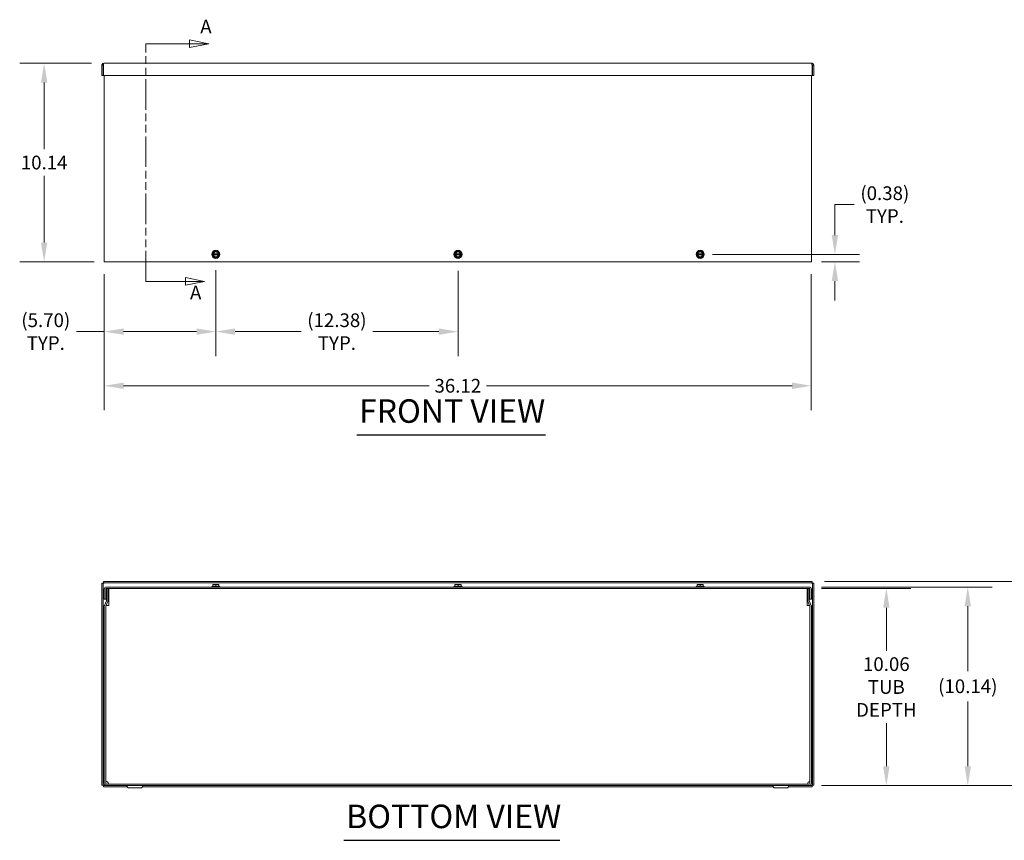
# Model space of a CAD drawing. Units: inches. Extents: x 9 to 159, y 7 to 101.
# Drawn here: x 38 to 89, y 18 to 60 of the extents above; entities that cross this region are included whole.
import ezdxf

# ---------------------------------------------------------------- set-up
doc = ezdxf.new("R2010")
doc.units = ezdxf.units.IN
doc.header["$LTSCALE"] = 10
doc.header["$MEASUREMENT"] = 0
doc.linetypes.add('DOUBLE_DASH_CHAIN', pattern=[1.2403, 0.6614, -0.0827, 0.1654, -0.0827, 0.1654, -0.0827])
for name, color, linetype, lineweight in [('Dimension (ANSI)', 7, 'Continuous', 5), ('Section Line (ANSI)', 7, 'DOUBLE_DASH_CHAIN', 5), ('Symbol (ANSI)', 7, 'Continuous', 5), ('Visible (ANSI)', 7, 'Continuous', 5)]:
    doc.layers.add(name, color=color, linetype=linetype, lineweight=lineweight)
doc.styles.add('Note Text (ANSI)', font='tahoma.ttf')
doc.styles.add('ROMANS', font='tahoma.ttf')
doc.styles.add('Text Style168', font='tahoma.ttf')
doc.dimstyles.new('Default (ANSI)', dxfattribs={"dimscale": 10, "dimtxt": 0.07, "dimasz": 0.098425, "dimexe": 0.125, "dimexo": 0.0625, "dimgap": 0.031496, "dimtad": 0, "dimtih": 1, "dimtoh": 1, "dimrnd": 1e-08, "dimzin": 0, "dimdsep": 46, "dimtxsty": 'ROMANS', "dimcen": 0.09, "dimdle": 0.393701, "dimclrd": 256, "dimclre": 256, "dimclrt": 256, "dimadec": 0, "dimazin": 0, "dimtfac": 1.428571, "dimtofl": 0, "dimtmove": 0, "dimatfit": 3, "dimfxl": 1, "dimtolj": 1, "dimtzin": 0, "dimlwd": -1, "dimlwe": -1, "dimarcsym": 0})

# ---------------------------------------------------------------- blocks, each defined once
blk = doc.blocks.new('2dTransSection0')
at = {"layer": 'Section Line (ANSI)', "linetype": 'DOUBLE_DASH_CHAIN', "ltscale": 0.023557}
blk.add_line((4.4893, 4.6992), (4.4893, 5.9129), dxfattribs=at)
at = {"layer": 'Section Line (ANSI)', "linetype": 'Continuous'}
for p, q in [((4.4893, 5.8972), (4.4893, 5.9129)), ((4.4893, 5.9129), (4.713, 5.9129)), ((4.811, 5.9129), (4.713, 5.9324)), ((4.713, 5.9324), (4.713, 5.8934)), ((4.713, 5.9129), (4.811, 5.9129)), ((4.713, 5.8934), (4.811, 5.9129)), ((4.4893, 4.6992), (4.4893, 4.7149)), ((4.4893, 4.6992), (4.6917, 4.6992)), ((4.7897, 4.6992), (4.6917, 4.7187)), ((4.6917, 4.7187), (4.6917, 4.6797)), ((4.6917, 4.6992), (4.7897, 4.6992)), ((4.6917, 4.6797), (4.7897, 4.6992))]:
    blk.add_line(p, q, dxfattribs=at)
at = {"layer": 'Section Line (ANSI)', "linetype": 'Continuous', "flags": 128}
for points in [[(4.713, 5.8934), (4.811, 5.9129), (4.713, 5.9324), (4.713, 5.8934)], [(4.6917, 4.6797), (4.7897, 4.6992), (4.6917, 4.7187), (4.6917, 4.6797)]]:
    blk.add_lwpolyline(points, dxfattribs=at)
at = {"layer": 'Section Line (ANSI)'}
for points in [[(4.713, 5.8934), (4.811, 5.9129), (4.713, 5.9324), (4.713, 5.8934)], [(4.6917, 4.6797), (4.7897, 4.6992), (4.6917, 4.7187), (4.6917, 4.6797)]]:
    blk.add_solid(points, dxfattribs=at)
at = {"layer": 'Section Line (ANSI)', "char_height": 0.07, "attachment_point": 7, "style": 'Note Text (ANSI)'}
for insert in [(4.7674, 5.9434), (4.715, 4.5853)]:
    blk.add_mtext('A', dxfattribs=dict(at, insert=insert))
blk = doc.blocks.new('*D5')
at = {"layer": 'Defpoints', "color": 0, "transparency": 16777216}
for p in [(78.782, 31.314), (82.725, 31.314), (78.788, 21.251)]:
    blk.add_point(p, dxfattribs=at)
at = {"layer": 'Dimension (ANSI)', "transparency": 16777216}
for p, q in [((79.407, 31.314), (83.975, 31.314)), ((82.725, 30.33), (82.725, 28.121)), ((82.725, 22.236), (82.725, 24.444)), ((79.413, 21.251), (83.975, 21.251))]:
    blk.add_line(p, q, dxfattribs=at)
for points in [[(82.561, 30.33), (82.889, 30.33), (82.725, 31.314)], [(82.561, 22.236), (82.889, 22.236), (82.725, 21.251)]]:
    blk.add_solid(points, dxfattribs=at)
at = {"layer": 'Dimension (ANSI)', "transparency": 16777216, "insert": (82.725, 26.283), "char_height": 0.7, "attachment_point": 5, "style": 'ROMANS'}
blk.add_mtext('\\A1;10.06\\PTUB\\PDEPTH', dxfattribs=at)
blk = doc.blocks.new('*D6')
at = {"layer": 'Defpoints', "color": 0, "transparency": 16777216}
for p in [(78.788, 31.388), (86.886, 31.388), (78.788, 21.251)]:
    blk.add_point(p, dxfattribs=at)
at = {"layer": 'Dimension (ANSI)', "transparency": 16777216}
for p, q in [((79.413, 31.388), (88.136, 31.388)), ((86.886, 30.404), (86.886, 27.097)), ((86.886, 22.236), (86.886, 25.542)), ((79.413, 21.251), (88.136, 21.251))]:
    blk.add_line(p, q, dxfattribs=at)
for points in [[(86.722, 30.404), (87.05, 30.404), (86.886, 31.388)], [(86.722, 22.236), (87.05, 22.236), (86.886, 21.251)]]:
    blk.add_solid(points, dxfattribs=at)
at = {"layer": 'Dimension (ANSI)', "transparency": 16777216, "insert": (86.886, 26.32), "char_height": 0.7, "attachment_point": 5, "style": 'ROMANS'}
blk.add_mtext('\\A1;(10.14)', dxfattribs=at)
blk = doc.blocks.new('*D7')
at = {"layer": 'Defpoints', "color": 0, "transparency": 16777216}
for p in [(78.933, 31.677), (91.264, 31.677), (78.788, 21.251)]:
    blk.add_point(p, dxfattribs=at)
at = {"layer": 'Dimension (ANSI)', "transparency": 16777216}
for p, q in [((79.558, 31.677), (92.514, 31.677)), ((91.264, 30.693), (91.264, 27.242)), ((91.264, 22.236), (91.264, 25.687)), ((79.413, 21.251), (92.514, 21.251))]:
    blk.add_line(p, q, dxfattribs=at)
for points in [[(91.1, 30.693), (91.429, 30.693), (91.264, 31.677)], [(91.1, 22.236), (91.429, 22.236), (91.264, 21.251)]]:
    blk.add_solid(points, dxfattribs=at)
at = {"layer": 'Dimension (ANSI)', "transparency": 16777216, "insert": (91.264, 26.464), "char_height": 0.7, "attachment_point": 5, "style": 'ROMANS'}
blk.add_mtext('\\A1;(10.43)', dxfattribs=at)
blk = doc.blocks.new('*D10')
at = {"layer": 'Defpoints', "color": 0, "transparency": 16777216}
for p in [(42.749, 58.129), (39.699, 47.992), (42.874, 47.992)]:
    blk.add_point(p, dxfattribs=at)
at = {"layer": 'Dimension (ANSI)', "transparency": 16777216}
for p, q in [((42.124, 58.129), (38.449, 58.129)), ((39.699, 57.145), (39.699, 53.74)), ((39.699, 48.977), (39.699, 52.381)), ((42.249, 47.992), (38.449, 47.992))]:
    blk.add_line(p, q, dxfattribs=at)
for points in [[(39.535, 57.145), (39.863, 57.145), (39.699, 58.129)], [(39.535, 48.977), (39.863, 48.977), (39.699, 47.992)]]:
    blk.add_solid(points, dxfattribs=at)
at = {"layer": 'Dimension (ANSI)', "transparency": 16777216, "insert": (39.699, 53.061), "char_height": 0.7, "attachment_point": 5, "style": 'ROMANS'}
blk.add_mtext('\\A1;10.14', dxfattribs=at)
blk = doc.blocks.new('*D11')
at = {"layer": 'Defpoints', "color": 0, "transparency": 16777216}
for p in [(42.768, 47.992), (78.893, 47.992), (78.893, 41.662)]:
    blk.add_point(p, dxfattribs=at)
at = {"layer": 'Dimension (ANSI)', "transparency": 16777216}
for p, q in [((42.768, 47.367), (42.768, 40.412)), ((78.893, 47.367), (78.893, 40.412)), ((43.753, 41.662), (59.363, 41.662)), ((77.909, 41.662), (62.299, 41.662))]:
    blk.add_line(p, q, dxfattribs=at)
for points in [[(43.753, 41.826), (43.753, 41.498), (42.768, 41.662)], [(77.909, 41.826), (77.909, 41.498), (78.893, 41.662)]]:
    blk.add_solid(points, dxfattribs=at)
at = {"layer": 'Dimension (ANSI)', "transparency": 16777216, "insert": (60.831, 41.662), "char_height": 0.7, "attachment_point": 5, "style": 'ROMANS'}
blk.add_mtext('\\A1;36.12', dxfattribs=at)
blk = doc.blocks.new('*D12')
at = {"layer": 'Defpoints', "color": 0, "transparency": 16777216}
for p in [(42.768, 47.992), (48.468, 48.191), (48.468, 44.426)]:
    blk.add_point(p, dxfattribs=at)
at = {"layer": 'Dimension (ANSI)', "transparency": 16777216}
for p, q in [((42.768, 47.367), (42.768, 43.176)), ((48.468, 47.566), (48.468, 43.176)), ((42.768, 44.426), (41.349, 44.426)), ((47.483, 44.426), (43.753, 44.426))]:
    blk.add_line(p, q, dxfattribs=at)
for points in [[(43.753, 44.59), (43.753, 44.262), (42.768, 44.426)], [(47.483, 44.59), (47.483, 44.262), (48.468, 44.426)]]:
    blk.add_solid(points, dxfattribs=at)
at = {"layer": 'Dimension (ANSI)', "transparency": 16777216, "insert": (39.782, 44.426), "char_height": 0.7, "attachment_point": 5, "style": 'ROMANS'}
blk.add_mtext('\\A1;(5.70)\\PTYP.', dxfattribs=at)
blk = doc.blocks.new('*D13')
at = {"layer": 'Defpoints', "color": 0, "transparency": 16777216}
for p in [(73.218, 48.371), (78.788, 47.992), (80.097, 47.992)]:
    blk.add_point(p, dxfattribs=at)
at = {"layer": 'Dimension (ANSI)', "transparency": 16777216}
for p, q in [((81.082, 50.912), (80.097, 50.912)), ((80.097, 50.912), (80.097, 50.34)), ((80.097, 49.355), (80.097, 50.34)), ((73.843, 48.371), (81.347, 48.371)), ((79.413, 47.992), (81.347, 47.992)), ((80.097, 47.008), (80.097, 46.024))]:
    blk.add_line(p, q, dxfattribs=at)
for points in [[(79.933, 49.355), (80.261, 49.355), (80.097, 48.371)], [(79.933, 47.008), (80.261, 47.008), (80.097, 47.992)]]:
    blk.add_solid(points, dxfattribs=at)
at = {"layer": 'Dimension (ANSI)', "transparency": 16777216, "insert": (82.649, 50.912), "char_height": 0.7, "attachment_point": 5, "style": 'ROMANS'}
blk.add_mtext('\\A1;(0.38)\\PTYP.', dxfattribs=at)
blk = doc.blocks.new('*D22')
at = {"layer": 'Defpoints', "color": 0, "transparency": 16777216}
for p in [(48.468, 48.164), (60.843, 48.164), (48.468, 44.426)]:
    blk.add_point(p, dxfattribs=at)
at = {"layer": 'Dimension (ANSI)', "transparency": 16777216}
for p, q in [((48.468, 47.539), (48.468, 43.176)), ((60.843, 47.539), (60.843, 43.176)), ((49.452, 44.426), (52.826, 44.426)), ((59.858, 44.426), (56.485, 44.426))]:
    blk.add_line(p, q, dxfattribs=at)
for points in [[(49.452, 44.59), (49.452, 44.262), (48.468, 44.426)], [(59.858, 44.59), (59.858, 44.262), (60.843, 44.426)]]:
    blk.add_solid(points, dxfattribs=at)
at = {"layer": 'Dimension (ANSI)', "transparency": 16777216, "insert": (54.655, 44.426), "char_height": 0.7, "attachment_point": 5, "style": 'ROMANS'}
blk.add_mtext('\\A1;(12.38)\\PTYP.', dxfattribs=at)

msp = doc.modelspace()

# ---------------------------------------------------------------- linework, layer by layer
at = {"layer": 'Symbol (ANSI)', "lineweight": 30}
for p, q in [((55.66597, 39.15228), (65.31362, 39.15228)), ((55.01009, 18.45544), (66.04737, 18.45544))]:
    msp.add_line(p, q, dxfattribs=at)
at = {"layer": 'Visible (ANSI)'}
for p, q in [((42.71742, 58.02354), (42.64342, 58.02354)), ((42.64342, 58.02354), (42.64342, 57.50379)), ((42.71742, 58.02354), (42.71742, 57.50379)), ((42.72847, 57.50379), (42.72847, 58.02354)), ((42.74867, 58.12879), (78.91317, 58.12879)), ((78.93337, 58.02354), (78.93337, 57.50379)), ((78.94442, 58.02354), (78.94442, 57.50379)), ((78.94442, 58.02354), (79.01842, 58.02354)), ((79.01842, 57.50379), (79.01842, 58.02354)), ((42.71742, 57.50379), (42.64342, 57.50379)), ((78.93337, 57.50379), (42.72847, 57.50379)), ((42.76842, 47.99229), (42.76842, 57.50379)), ((78.89342, 57.50379), (78.89342, 47.99229)), ((78.94442, 57.50379), (79.01842, 57.50379)), ((48.31142, 48.39448), (48.31142, 48.34761)), ((48.31319, 48.39448), (48.31142, 48.39448)), ((48.31142, 48.34761), (48.31319, 48.34761)), ((48.32901, 48.39448), (48.31319, 48.39448)), ((48.31319, 48.34761), (48.32901, 48.34761)), ((48.59414, 48.39448), (48.3412, 48.39448)), ((48.3412, 48.34761), (48.59414, 48.34761)), ((48.62215, 48.39448), (48.60633, 48.39448)), ((48.60633, 48.34761), (48.62215, 48.34761)), ((48.62392, 48.39448), (48.62215, 48.39448)), ((48.62215, 48.34761), (48.62392, 48.34761)), ((48.62392, 48.34761), (48.62392, 48.39448)), ((60.68642, 48.39448), (60.68642, 48.34761)), ((60.68819, 48.39448), (60.68642, 48.39448)), ((60.68642, 48.34761), (60.68819, 48.34761)), ((60.70401, 48.39448), (60.68819, 48.39448)), ((60.68819, 48.34761), (60.70401, 48.34761)), ((60.96914, 48.39448), (60.7162, 48.39448)), ((60.7162, 48.34761), (60.96914, 48.34761)), ((60.99715, 48.39448), (60.98133, 48.39448)), ((60.98133, 48.34761), (60.99715, 48.34761)), ((60.99892, 48.39448), (60.99715, 48.39448)), ((60.99715, 48.34761), (60.99892, 48.34761)), ((60.99892, 48.34761), (60.99892, 48.39448)), ((73.06142, 48.39448), (73.06142, 48.34761)), ((73.06319, 48.39448), (73.06142, 48.39448)), ((73.06142, 48.34761), (73.06319, 48.34761)), ((73.07901, 48.39448), (73.06319, 48.39448)), ((73.06319, 48.34761), (73.07901, 48.34761)), ((73.34414, 48.39448), (73.0912, 48.39448)), ((73.0912, 48.34761), (73.34414, 48.34761)), ((73.37215, 48.39448), (73.35633, 48.39448)), ((73.35633, 48.34761), (73.37215, 48.34761)), ((73.37392, 48.39448), (73.37215, 48.39448)), ((73.37215, 48.34761), (73.37392, 48.34761)), ((73.37392, 48.34761), (73.37392, 48.39448)), ((42.76842, 47.99229), (42.87367, 47.99229)), ((78.78817, 47.99229), (42.87367, 47.99229)), ((78.78817, 47.99229), (78.89342, 47.99229)), ((42.64342, 31.5922), (42.64342, 21.2623)), ((42.71742, 31.5922), (42.64342, 31.5922)), ((42.71742, 31.5922), (42.71742, 21.2623)), ((78.93337, 31.67725), (42.72847, 31.67725)), ((42.72847, 31.60325), (42.72847, 31.67725)), ((78.93337, 31.60325), (42.72847, 31.60325)), ((42.76842, 31.2825), (42.76842, 30.76275)), ((42.84242, 30.76275), (42.84242, 31.2825)), ((78.78817, 31.38775), (42.87367, 31.38775)), ((42.87367, 31.31375), (78.78817, 31.31375)), ((42.87942, 30.69509), (42.87942, 31.31375)), ((42.87942, 31.31375), (42.95342, 31.31375)), ((42.95342, 30.69509), (42.95342, 31.31375)), ((42.99867, 31.31375), (42.99867, 31.22)), ((42.99867, 31.22), (42.99867, 30.45045)), ((48.26067, 31.41875), (48.67467, 31.41875)), ((48.26067, 31.41875), (48.26067, 31.38775)), ((48.31142, 31.50601), (48.31319, 31.50775)), ((48.31142, 31.48358), (48.31142, 31.41875)), ((48.31319, 31.50775), (48.38954, 31.50775)), ((48.38954, 31.50775), (48.54579, 31.50775)), ((48.46767, 31.48358), (48.46767, 31.41875)), ((48.54579, 31.50775), (48.62215, 31.50775)), ((48.62215, 31.50775), (48.62392, 31.50601)), ((48.62392, 31.48358), (48.62392, 31.41875)), ((48.67467, 31.41875), (48.67467, 31.38775)), ((60.63567, 31.41875), (61.04967, 31.41875)), ((60.63567, 31.41875), (60.63567, 31.38775)), ((60.68642, 31.50601), (60.68819, 31.50775)), ((60.68642, 31.48358), (60.68642, 31.41875)), ((60.68819, 31.50775), (60.76454, 31.50775)), ((60.76454, 31.50775), (60.92079, 31.50775)), ((60.84267, 31.48358), (60.84267, 31.41875)), ((60.92079, 31.50775), (60.99715, 31.50775)), ((60.99715, 31.50775), (60.99892, 31.50601)), ((60.99892, 31.48358), (60.99892, 31.41875)), ((61.04967, 31.41875), (61.04967, 31.38775)), ((73.01067, 31.41875), (73.42467, 31.41875)), ((73.01067, 31.41875), (73.01067, 31.38775)), ((73.06142, 31.50601), (73.06319, 31.50775)), ((73.06142, 31.48358), (73.06142, 31.41875)), ((73.06319, 31.50775), (73.13954, 31.50775)), ((73.13954, 31.50775), (73.29579, 31.50775)), ((73.21767, 31.48358), (73.21767, 31.41875)), ((73.29579, 31.50775), (73.37215, 31.50775)), ((73.37215, 31.50775), (73.37392, 31.50601)), ((73.37392, 31.48358), (73.37392, 31.41875)), ((73.42467, 31.41875), (73.42467, 31.38775)), ((78.68667, 31.22), (78.68667, 31.31375)), ((78.68667, 30.45045), (78.68667, 31.22)), ((78.78242, 31.31375), (78.70842, 31.31375)), ((78.70842, 31.31375), (78.70842, 30.69509)), ((78.78242, 30.69509), (78.78242, 31.31375)), ((78.81942, 30.76275), (78.81942, 31.2825)), ((78.89342, 30.76275), (78.89342, 31.2825)), ((78.93337, 31.60325), (78.93337, 31.67725)), ((78.94442, 21.2623), (78.94442, 31.5922)), ((78.94442, 31.5922), (79.01842, 31.5922)), ((79.01842, 21.2623), (79.01842, 31.5922)), ((42.84242, 30.76275), (42.76842, 30.76275)), ((78.81942, 30.76275), (78.89342, 30.76275)), ((42.76842, 30.40491), (42.76842, 21.3565)), ((42.77673, 30.44591), (42.87695, 30.68292)), ((42.84242, 30.40491), (42.84242, 21.3565)), ((42.84267, 21.48764), (42.84267, 30.40886)), ((42.84489, 30.41709), (42.94511, 30.6541)), ((42.94792, 30.45025), (42.85891, 30.45025)), ((42.94812, 30.45025), (42.94792, 30.45025)), ((42.99867, 30.45045), (42.94812, 30.45045)), ((42.94812, 30.45045), (42.94812, 30.45025)), ((78.73722, 30.45045), (78.68667, 30.45045)), ((78.71673, 30.6541), (78.81695, 30.41709)), ((78.73722, 30.45025), (78.73722, 30.45045)), ((78.73742, 30.45025), (78.73722, 30.45025)), ((78.80293, 30.45025), (78.73742, 30.45025)), ((78.88511, 30.44591), (78.78489, 30.68292)), ((78.81942, 30.40491), (78.81942, 21.3565)), ((78.89342, 21.3565), (78.89342, 30.40491)), ((42.71742, 21.2623), (42.64342, 21.2623)), ((42.72847, 21.25125), (42.87367, 21.25125)), ((42.72847, 21.25125), (42.72847, 21.17725)), ((42.72847, 21.17725), (43.95235, 21.17725)), ((78.78817, 21.32525), (42.87367, 21.32525)), ((42.87367, 21.25125), (78.78817, 21.25125)), ((43.96014, 21.16375), (43.90991, 21.25075)), ((44.7017, 21.16375), (44.75193, 21.25075)), ((44.70949, 21.17725), (76.95235, 21.17725)), ((76.96014, 21.16375), (76.90991, 21.25075)), ((77.7017, 21.16375), (77.75193, 21.25075)), ((77.70949, 21.17725), (78.93337, 21.17725)), ((78.78817, 21.25125), (78.93337, 21.25125)), ((78.93337, 21.25125), (78.93337, 21.17725)), ((78.94442, 21.2623), (79.01842, 21.2623)), ((44.02509, 21.12625), (44.63675, 21.12625)), ((77.02509, 21.12625), (77.63675, 21.12625))]:
    msp.add_line(p, q, dxfattribs=at)
for centre in [(48.46767, 48.37104), (60.84267, 48.37104), (73.21767, 48.37104)]:
    msp.add_circle(centre, 0.207, dxfattribs=at)
for centre, radius, start, end in [((48.46767, 48.37104), 0.15625, 120, 171.373073), ((48.46767, 48.37104), 0.15625, 188.626927, 240), ((48.46767, 48.37104), 0.14062, 9.594068, 170.405932), ((48.46767, 48.37104), 0.14062, 189.594068, 350.405932), ((48.46767, 48.37104), 0.12862, 10.498847, 169.501153), ((48.46767, 48.37104), 0.12862, 190.498847, 349.501153), ((48.46767, 48.37104), 0.15625, 60, 120), ((48.46767, 48.37104), 0.15625, 8.626927, 60), ((48.46767, 48.37104), 0.15625, 300, 351.373073), ((60.84267, 48.37104), 0.15625, 120, 171.373073), ((60.84267, 48.37104), 0.15625, 188.626927, 240), ((60.84267, 48.37104), 0.14062, 9.594068, 170.405932), ((60.84267, 48.37104), 0.14062, 189.594068, 350.405932), ((60.84267, 48.37104), 0.12862, 10.498847, 169.501153), ((60.84267, 48.37104), 0.12862, 190.498847, 349.501153), ((60.84267, 48.37104), 0.15625, 60, 120), ((60.84267, 48.37104), 0.15625, 8.626927, 60), ((60.84267, 48.37104), 0.15625, 300, 351.373073), ((73.21767, 48.37104), 0.15625, 120, 171.373073), ((73.21767, 48.37104), 0.15625, 188.626927, 240), ((73.21767, 48.37104), 0.14062, 9.594068, 170.405932), ((73.21767, 48.37104), 0.14062, 189.594068, 350.405932), ((73.21767, 48.37104), 0.12862, 10.498847, 169.501153), ((73.21767, 48.37104), 0.12862, 190.498847, 349.501153), ((73.21767, 48.37104), 0.15625, 60, 120), ((73.21767, 48.37104), 0.15625, 8.626927, 60), ((73.21767, 48.37104), 0.15625, 300, 351.373073), ((48.46767, 48.37104), 0.15625, 240, 300), ((60.84267, 48.37104), 0.15625, 240, 300), ((73.21767, 48.37104), 0.15625, 240, 300), ((42.87367, 31.2825), 0.10525, 90, 180), ((42.87367, 31.2825), 0.03125, 90, 180), ((78.78817, 31.2825), 0.10525, 0, 90), ((78.78817, 31.2825), 0.03125, 0, 90), ((42.84817, 30.69509), 0.03125, 337.078581, 0), ((42.84817, 30.69509), 0.10525, 337.078581, 0), ((78.81367, 30.69509), 0.10525, 180, 202.921419), ((78.81367, 30.69509), 0.03125, 180, 202.921419), ((42.87367, 30.40491), 0.10525, 157.078581, 180), ((42.87367, 30.40491), 0.03125, 157.078581, 180), ((78.78817, 30.40491), 0.03125, 0, 22.921419), ((78.78817, 30.40491), 0.10525, 0, 22.921419), ((42.87367, 21.3565), 0.10525, 180, 270), ((42.87367, 21.3565), 0.03125, 180, 270), ((43.90904, 21.25025), 0.001, 30, 90), ((44.02509, 21.20125), 0.075, 210, 270), ((44.63675, 21.20125), 0.075, 270, 330), ((44.75279, 21.25025), 0.001, 90, 150), ((76.90904, 21.25025), 0.001, 30, 90), ((77.02509, 21.20125), 0.075, 210, 270), ((77.63675, 21.20125), 0.075, 270, 330), ((77.75279, 21.25025), 0.001, 90, 150), ((78.78817, 21.3565), 0.10525, 270, 0), ((78.78817, 21.3565), 0.03125, 270, 0)]:
    msp.add_arc(centre, radius, start, end, dxfattribs=at)
for points, knots in [([(42.74867, 58.12879), (42.71025, 58.12879), (42.6727, 58.1059), (42.65511, 58.07175), (42.64746, 58.05691), (42.64342, 58.04024), (42.64342, 58.02354)], [0, 0, 0, 0, 1.09505807, 1.09505807, 1.09505807, 1.57079633, 1.57079633, 1.57079633, 1.57079633]), ([(42.73193, 58.04953), (42.72407, 58.0443), (42.71836, 58.03571), (42.71754, 58.02627), (42.71746, 58.02536), (42.71742, 58.02445), (42.71742, 58.02354)], [0.573674327, 0.573674327, 0.573674327, 0.573674327, 1.483474788, 1.483474788, 1.483474788, 1.570796327, 1.570796327, 1.570796327, 1.570796327]), ([(42.72847, 58.02354), (42.73316, 58.06196), (42.73786, 58.09951), (42.74255, 58.11711), (42.74459, 58.12475), (42.74663, 58.12879), (42.74867, 58.12879)], [0, 0, 0, 0, 1.09505807, 1.09505807, 1.09505807, 1.57079633, 1.57079633, 1.57079633, 1.57079633]), ([(78.91317, 58.12879), (78.91786, 58.12879), (78.92256, 58.1059), (78.92725, 58.07175), (78.92929, 58.05691), (78.93133, 58.04024), (78.93337, 58.02354)], [0, 0, 0, 0, 1.09505807, 1.09505807, 1.09505807, 1.57079633, 1.57079633, 1.57079633, 1.57079633]), ([(79.01842, 58.02354), (79.01842, 58.06196), (78.99553, 58.09951), (78.96137, 58.11711), (78.94654, 58.12475), (78.92986, 58.12879), (78.91317, 58.12879)], [0, 0, 0, 0, 1.09505807, 1.09505807, 1.09505807, 1.57079633, 1.57079633, 1.57079633, 1.57079633]), ([(78.92991, 58.04953), (78.93776, 58.0443), (78.94347, 58.03571), (78.9443, 58.02627), (78.94438, 58.02536), (78.94442, 58.02445), (78.94442, 58.02354)], [0.573674327, 0.573674327, 0.573674327, 0.573674327, 1.483474788, 1.483474788, 1.483474788, 1.570796327, 1.570796327, 1.570796327, 1.570796327]), ([(42.74867, 31.572), (42.73322, 31.57836), (42.71889, 31.58472), (42.71754, 31.59108), (42.71746, 31.59146), (42.71742, 31.59183), (42.71742, 31.5922)], [0, 0, 0, 0, 1.48347479, 1.48347479, 1.48347479, 1.57079633, 1.57079633, 1.57079633, 1.57079633]), ([(42.74867, 31.572), (42.74231, 31.58746), (42.73595, 31.60179), (42.72959, 31.60313), (42.72922, 31.60321), (42.72884, 31.60325), (42.72847, 31.60325)], [0, 0, 0, 0, 1.48347479, 1.48347479, 1.48347479, 1.57079633, 1.57079633, 1.57079633, 1.57079633]), ([(78.91317, 31.572), (78.91953, 31.58746), (78.92589, 31.60179), (78.93225, 31.60313), (78.93262, 31.60321), (78.933, 31.60325), (78.93337, 31.60325)], [0, 0, 0, 0, 1.48347479, 1.48347479, 1.48347479, 1.57079633, 1.57079633, 1.57079633, 1.57079633]), ([(78.91317, 31.572), (78.92862, 31.57836), (78.94295, 31.58472), (78.9443, 31.59108), (78.94438, 31.59146), (78.94442, 31.59183), (78.94442, 31.5922)], [0, 0, 0, 0, 1.48347479, 1.48347479, 1.48347479, 1.57079633, 1.57079633, 1.57079633, 1.57079633]), ([(42.74867, 21.2825), (42.73322, 21.27614), (42.71889, 21.26978), (42.71754, 21.26342), (42.71746, 21.26305), (42.71742, 21.26268), (42.71742, 21.2623)], [0, 0, 0, 0, 1.48347479, 1.48347479, 1.48347479, 1.57079633, 1.57079633, 1.57079633, 1.57079633]), ([(42.74867, 21.2825), (42.74231, 21.26705), (42.73595, 21.25272), (42.72959, 21.25137), (42.72922, 21.25129), (42.72884, 21.25125), (42.72847, 21.25125)], [0, 0, 0, 0, 1.48347479, 1.48347479, 1.48347479, 1.57079633, 1.57079633, 1.57079633, 1.57079633]), ([(42.94792, 21.4305), (42.9095, 21.44378), (42.87195, 21.45706), (42.85436, 21.47034), (42.84671, 21.4761), (42.84267, 21.48187), (42.84267, 21.48764)], [0, 0, 0, 0, 1.09505807, 1.09505807, 1.09505807, 1.57079633, 1.57079633, 1.57079633, 1.57079633]), ([(43.00506, 21.32525), (42.99178, 21.32525), (42.9785, 21.34815), (42.96522, 21.3823), (42.95946, 21.39714), (42.95369, 21.41381), (42.94792, 21.4305)], [0, 0, 0, 0, 1.09505807, 1.09505807, 1.09505807, 1.57079633, 1.57079633, 1.57079633, 1.57079633]), ([(78.73742, 21.4305), (78.72414, 21.39208), (78.71086, 21.35454), (78.69759, 21.33694), (78.69182, 21.3293), (78.68605, 21.32525), (78.68028, 21.32525)], [0, 0, 0, 0, 1.09505807, 1.09505807, 1.09505807, 1.57079633, 1.57079633, 1.57079633, 1.57079633]), ([(78.81913, 21.46299), (78.81003, 21.45793), (78.79864, 21.45287), (78.78562, 21.44781), (78.77079, 21.44204), (78.75411, 21.43627), (78.73742, 21.4305)], [0.677571597, 0.677571597, 0.677571597, 0.677571597, 1.095058067, 1.095058067, 1.095058067, 1.570796327, 1.570796327, 1.570796327, 1.570796327]), ([(78.91317, 21.2825), (78.92862, 21.27614), (78.94295, 21.26978), (78.9443, 21.26342), (78.94438, 21.26305), (78.94442, 21.26268), (78.94442, 21.2623)], [0, 0, 0, 0, 1.48347479, 1.48347479, 1.48347479, 1.57079633, 1.57079633, 1.57079633, 1.57079633]), ([(78.91317, 21.2825), (78.91953, 21.26705), (78.92589, 21.25272), (78.93225, 21.25137), (78.93262, 21.25129), (78.933, 21.25125), (78.93337, 21.25125)], [0, 0, 0, 0, 1.48347479, 1.48347479, 1.48347479, 1.57079633, 1.57079633, 1.57079633, 1.57079633])]:
    msp.add_open_spline(points, degree=3, knots=knots, dxfattribs=at)
for points, weights in [([(48.38954, 48.50636), (48.35329, 48.48543), (48.31142, 48.46126)], [1.41078425197, 1.41078425197, 1.3094944999]), ([(48.31142, 48.46126), (48.31142, 48.42566), (48.31142, 48.39448)], [1.3094944999, 1.38259057168, 1.40293663074]), ([(48.31142, 48.34761), (48.31142, 48.31643), (48.31142, 48.28083)], [1.40293663074, 1.38259057168, 1.3094944999]), ([(48.46767, 48.55147), (48.4258, 48.52729), (48.38954, 48.50636)], [1.3094944999, 1.41078425197, 1.41078425197]), ([(48.54579, 48.50636), (48.50954, 48.52729), (48.46767, 48.55147)], [1.41078425197, 1.41078425197, 1.3094944999]), ([(48.62392, 48.46126), (48.58205, 48.48543), (48.54579, 48.50636)], [1.3094944999, 1.41078425197, 1.41078425197]), ([(48.62392, 48.39448), (48.62392, 48.42566), (48.62392, 48.46126)], [1.40293663074, 1.38259057168, 1.3094944999]), ([(48.62392, 48.28083), (48.62392, 48.31643), (48.62392, 48.34761)], [1.3094944999, 1.38259057168, 1.40293663074]), ([(60.76454, 48.50636), (60.72829, 48.48543), (60.68642, 48.46126)], [1.41078425197, 1.41078425197, 1.3094944999]), ([(60.68642, 48.46126), (60.68642, 48.42566), (60.68642, 48.39448)], [1.3094944999, 1.38259057168, 1.40293663074]), ([(60.68642, 48.34761), (60.68642, 48.31643), (60.68642, 48.28083)], [1.40293663074, 1.38259057168, 1.3094944999]), ([(60.84267, 48.55147), (60.8008, 48.52729), (60.76454, 48.50636)], [1.3094944999, 1.41078425197, 1.41078425197]), ([(60.92079, 48.50636), (60.88454, 48.52729), (60.84267, 48.55147)], [1.41078425197, 1.41078425197, 1.3094944999]), ([(60.99892, 48.46126), (60.95705, 48.48543), (60.92079, 48.50636)], [1.3094944999, 1.41078425197, 1.41078425197]), ([(60.99892, 48.39448), (60.99892, 48.42566), (60.99892, 48.46126)], [1.40293663074, 1.38259057168, 1.3094944999]), ([(60.99892, 48.28083), (60.99892, 48.31643), (60.99892, 48.34761)], [1.3094944999, 1.38259057168, 1.40293663074]), ([(73.13954, 48.50636), (73.10329, 48.48543), (73.06142, 48.46126)], [1.41078425197, 1.41078425197, 1.3094944999]), ([(73.06142, 48.46126), (73.06142, 48.42566), (73.06142, 48.39448)], [1.3094944999, 1.38259057168, 1.40293663074]), ([(73.06142, 48.34761), (73.06142, 48.31643), (73.06142, 48.28083)], [1.40293663074, 1.38259057168, 1.3094944999]), ([(73.21767, 48.55147), (73.1758, 48.52729), (73.13954, 48.50636)], [1.3094944999, 1.41078425197, 1.41078425197]), ([(73.29579, 48.50636), (73.25954, 48.52729), (73.21767, 48.55147)], [1.41078425197, 1.41078425197, 1.3094944999]), ([(73.37392, 48.46126), (73.33205, 48.48543), (73.29579, 48.50636)], [1.3094944999, 1.41078425197, 1.41078425197]), ([(73.37392, 48.39448), (73.37392, 48.42566), (73.37392, 48.46126)], [1.40293663074, 1.38259057168, 1.3094944999]), ([(73.37392, 48.28083), (73.37392, 48.31643), (73.37392, 48.34761)], [1.3094944999, 1.38259057168, 1.40293663074]), ([(48.31142, 48.28083), (48.35329, 48.25666), (48.38954, 48.23573)], [1.3094944999, 1.41078425197, 1.41078425197]), ([(48.38954, 48.23573), (48.4258, 48.21479), (48.46767, 48.19062)], [1.41078425197, 1.41078425197, 1.3094944999]), ([(48.46767, 48.19062), (48.50954, 48.21479), (48.54579, 48.23573)], [1.3094944999, 1.41078425197, 1.41078425197]), ([(48.54579, 48.23573), (48.58205, 48.25666), (48.62392, 48.28083)], [1.41078425197, 1.41078425197, 1.3094944999]), ([(60.68642, 48.28083), (60.72829, 48.25666), (60.76454, 48.23573)], [1.3094944999, 1.41078425197, 1.41078425197]), ([(60.76454, 48.23573), (60.8008, 48.21479), (60.84267, 48.19062)], [1.41078425197, 1.41078425197, 1.3094944999]), ([(60.84267, 48.19062), (60.88454, 48.21479), (60.92079, 48.23573)], [1.3094944999, 1.41078425197, 1.41078425197]), ([(60.92079, 48.23573), (60.95705, 48.25666), (60.99892, 48.28083)], [1.41078425197, 1.41078425197, 1.3094944999]), ([(73.06142, 48.28083), (73.10329, 48.25666), (73.13954, 48.23573)], [1.3094944999, 1.41078425197, 1.41078425197]), ([(73.13954, 48.23573), (73.1758, 48.21479), (73.21767, 48.19062)], [1.41078425197, 1.41078425197, 1.3094944999]), ([(73.21767, 48.19062), (73.25954, 48.21479), (73.29579, 48.23573)], [1.3094944999, 1.41078425197, 1.41078425197]), ([(73.29579, 48.23573), (73.33205, 48.25666), (73.37392, 48.28083)], [1.41078425197, 1.41078425197, 1.3094944999]), ([(48.31142, 31.48358), (48.35329, 31.50775), (48.38954, 31.50775)], [1.3094944999, 1.41078425197, 1.41078425197]), ([(48.31142, 31.50601), (48.31142, 31.50138), (48.31142, 31.48358)], [1.40293663074, 1.38259057168, 1.3094944999]), ([(48.38954, 31.50775), (48.4258, 31.50775), (48.46767, 31.48358)], [1.41078425197, 1.41078425197, 1.3094944999]), ([(48.46767, 31.48358), (48.50954, 31.50775), (48.54579, 31.50775)], [1.3094944999, 1.41078425197, 1.41078425197]), ([(48.54579, 31.50775), (48.58205, 31.50775), (48.62392, 31.48358)], [1.41078425197, 1.41078425197, 1.3094944999]), ([(48.62392, 31.48358), (48.62392, 31.50138), (48.62392, 31.50601)], [1.3094944999, 1.38259057168, 1.40293663074]), ([(60.68642, 31.48358), (60.72829, 31.50775), (60.76454, 31.50775)], [1.3094944999, 1.41078425197, 1.41078425197]), ([(60.68642, 31.50601), (60.68642, 31.50138), (60.68642, 31.48358)], [1.40293663074, 1.38259057168, 1.3094944999]), ([(60.76454, 31.50775), (60.8008, 31.50775), (60.84267, 31.48358)], [1.41078425197, 1.41078425197, 1.3094944999]), ([(60.84267, 31.48358), (60.88454, 31.50775), (60.92079, 31.50775)], [1.3094944999, 1.41078425197, 1.41078425197]), ([(60.92079, 31.50775), (60.95705, 31.50775), (60.99892, 31.48358)], [1.41078425197, 1.41078425197, 1.3094944999]), ([(60.99892, 31.48358), (60.99892, 31.50138), (60.99892, 31.50601)], [1.3094944999, 1.38259057168, 1.40293663074]), ([(73.06142, 31.48358), (73.10329, 31.50775), (73.13954, 31.50775)], [1.3094944999, 1.41078425197, 1.41078425197]), ([(73.06142, 31.50601), (73.06142, 31.50138), (73.06142, 31.48358)], [1.40293663074, 1.38259057168, 1.3094944999]), ([(73.13954, 31.50775), (73.1758, 31.50775), (73.21767, 31.48358)], [1.41078425197, 1.41078425197, 1.3094944999]), ([(73.21767, 31.48358), (73.25954, 31.50775), (73.29579, 31.50775)], [1.3094944999, 1.41078425197, 1.41078425197]), ([(73.29579, 31.50775), (73.33205, 31.50775), (73.37392, 31.48358)], [1.41078425197, 1.41078425197, 1.3094944999]), ([(73.37392, 31.48358), (73.37392, 31.50138), (73.37392, 31.50601)], [1.3094944999, 1.38259057168, 1.40293663074])]:
    msp.add_rational_spline(points, weights, degree=2, dxfattribs=at)
for points in [[(48.32901, 48.39448), (48.33307, 48.39448), (48.33713, 48.39448), (48.3412, 48.39448)], [(48.3412, 48.34761), (48.33713, 48.34761), (48.33307, 48.34761), (48.32901, 48.34761)], [(48.59414, 48.39448), (48.59821, 48.39448), (48.60227, 48.39448), (48.60633, 48.39448)], [(48.60633, 48.34761), (48.60227, 48.34761), (48.59821, 48.34761), (48.59414, 48.34761)], [(60.70401, 48.39448), (60.70807, 48.39448), (60.71213, 48.39448), (60.7162, 48.39448)], [(60.7162, 48.34761), (60.71213, 48.34761), (60.70807, 48.34761), (60.70401, 48.34761)], [(60.96914, 48.39448), (60.97321, 48.39448), (60.97727, 48.39448), (60.98133, 48.39448)], [(60.98133, 48.34761), (60.97727, 48.34761), (60.97321, 48.34761), (60.96914, 48.34761)], [(73.07901, 48.39448), (73.08307, 48.39448), (73.08713, 48.39448), (73.0912, 48.39448)], [(73.0912, 48.34761), (73.08713, 48.34761), (73.08307, 48.34761), (73.07901, 48.34761)], [(73.34414, 48.39448), (73.34821, 48.39448), (73.35227, 48.39448), (73.35633, 48.39448)], [(73.35633, 48.34761), (73.35227, 48.34761), (73.34821, 48.34761), (73.34414, 48.34761)]]:
    msp.add_open_spline(points, degree=3, dxfattribs=at)

# ---------------------------------------------------------------- block references
at = {"layer": 'Section Line (ANSI)', "xscale": 10, "yscale": 10, "zscale": 10}
msp.add_blockref('2dTransSection0', (0, 0), dxfattribs=at)

# ---------------------------------------------------------------- texts
at = {"layer": 'Symbol (ANSI)', "char_height": 1.2, "attachment_point": 7, "style": 'Text Style168'}
for s, insert in [('FRONT VIEW', (55.78597, 39.397)), ('BOTTOM VIEW', (55.13009, 18.70016))]:
    msp.add_mtext(s, dxfattribs=dict(at, insert=insert))

# ---------------------------------------------------------------- dimensions: what is measured, and where the dimension line sits
at = {"layer": 'Dimension (ANSI)'}
dim = msp.add_linear_dim(base=(39.69932, 47.99229), p1=(42.74867, 58.12879), p2=(42.87367, 47.99229), angle=270, dimstyle='Default (ANSI)', override={"dimdec": 2, "dimtp": 0, "dimtm": 0, "dimtdec": 2, "dimatfit": 1}, dxfattribs=at)
dim.commit()
dim.dimension.update_dxf_attribs({"geometry": '*D10', "text_midpoint": (39.69932, 53.06054), "dimtype": 160})
for base, p1, p2, angle, text, override, picture, middle in [((80.09743, 47.99229), (73.21767, 48.37104), (78.78817, 47.99229), 90, '(<>)\\PTYP.', {"dimgap": 0.031496, "dimdec": 2, "dimtol": 0, "dimlim": 0, "dimtp": 0, "dimtm": 0, "dimtdec": 2, "dimtmove": 1, "dimatfit": 1}, '*D13', (80.14509, 50.91207)), ((48.46767, 44.42585), (42.76842, 47.99229), (48.46767, 48.19062), 180, '(<>)\\PTYP.', {"dimgap": 0.031496, "dimtih": 0, "dimtoh": 0, "dimdec": 2, "dimtol": 0, "dimlim": 0, "dimtp": 0, "dimtm": 0, "dimtdec": 2, "dimatfit": 2}, '*D12', (39.78231, 44.42585)), ((48.4676689685, 44.4258477153), (60.8426689685, 48.1640449276), (48.4676689685, 48.1640449276), 180, '(<>)\\PTYP.', {"dimgap": 0.031496, "dimtih": 0, "dimtoh": 0, "dimdec": 2, "dimtol": 0, "dimlim": 0, "dimtp": 0, "dimtm": 0, "dimtdec": 2, "dimatfit": 1}, '*D22', (54.6551689685, 44.4258477153)), ((82.72518, 31.31375), (78.78817, 21.25125), (78.78242, 31.31375), 270, '<>\\PTUB\\PDEPTH', {"dimdec": 2, "dimtp": 0, "dimtm": 0, "dimtdec": 2, "dimatfit": 1}, '*D5', (82.72518, 26.2825)), ((91.2645, 31.67725), (78.78817, 21.25125), (78.93337, 31.67725), 270, '(<>)', {"dimgap": 0.031496, "dimdec": 2, "dimtol": 0, "dimlim": 0, "dimtp": 0, "dimtm": 0, "dimtdec": 2, "dimatfit": 1}, '*D7', (91.2645, 26.46425)), ((86.88574, 31.38775), (78.78817, 21.25125), (78.78817, 31.38775), 270, '(<>)', {"dimgap": 0.031496, "dimdec": 2, "dimtol": 0, "dimlim": 0, "dimtp": 0, "dimtm": 0, "dimtdec": 2, "dimatfit": 1}, '*D6', (86.88574, 26.3195))]:
    dim = msp.add_linear_dim(base=base, p1=p1, p2=p2, angle=angle, text=text, dimstyle='Default (ANSI)', override=override, dxfattribs=at)
    dim.commit()
    dim.dimension.update_dxf_attribs({"geometry": picture, "text_midpoint": middle, "dimtype": 160})
dim = msp.add_linear_dim(base=(78.8934189685, 41.6616356072), p1=(42.7684189685, 47.9922949276), p2=(78.8934189685, 47.9922949276), dimstyle='Default (ANSI)', override={"dimtih": 0, "dimtoh": 0, "dimdec": 2, "dimtp": 0, "dimtm": 0, "dimtdec": 2, "dimatfit": 1}, dxfattribs=at)
dim.commit()
dim.dimension.update_dxf_attribs({"geometry": '*D11', "text_midpoint": (60.8309189685, 41.6616356072), "dimtype": 160})

doc.saveas('drawing.dxf')
